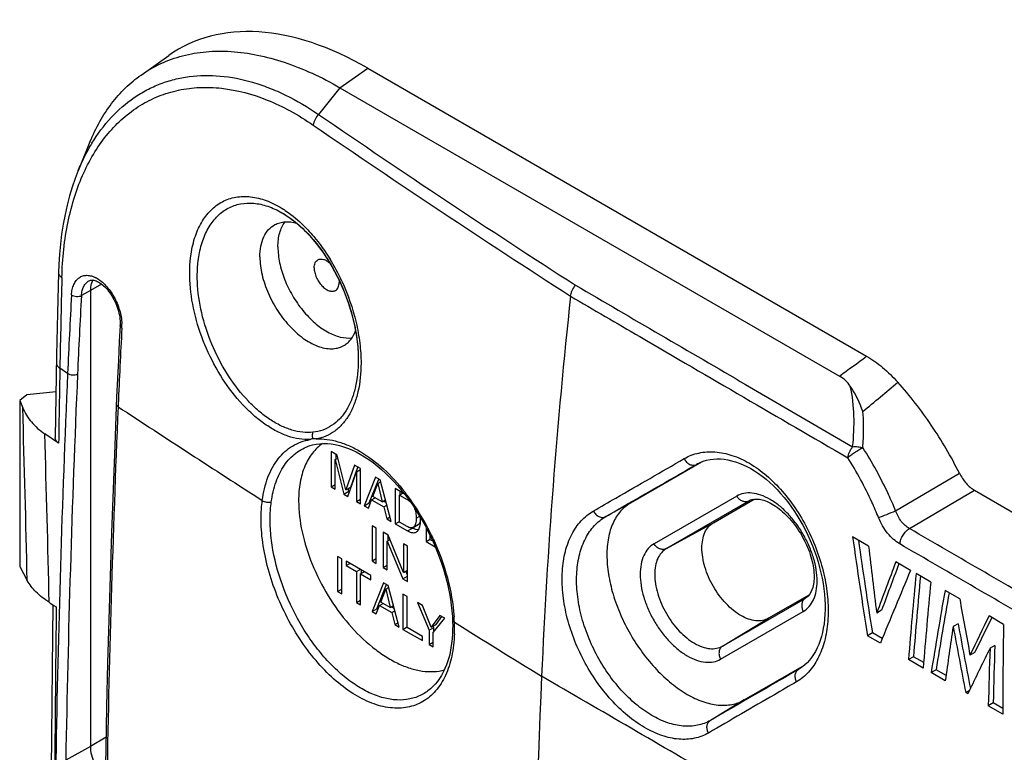
# Model space of a CAD drawing. Units: millimetres. Extents: x -40.7 to 43.3, y -49.2 to 50.
# Drawn here: x -40.4 to -11.8, y 28.8 to 50 of the extents above; entities that cross this region are included whole.
import ezdxf

# ---------------------------------------------------------------- set-up
doc = ezdxf.new("R2010")
doc.units = ezdxf.units.MM
doc.header["$LTSCALE"] = 16.335
doc.layers.get('0').update_dxf_attribs({"linetype": 'CONTINUOUS'})
for name, color, linetype in [('DRAFT', 7, 'CONTINUOUS'), ('RACCORDO', 7, 'CONTINUOUS'), ('SUPERFICI', 7, 'CONTINUOUS')]:
    doc.layers.add(name, color=color, linetype=linetype)

msp = doc.modelspace()

# ---------------------------------------------------------------- linework, layer by layer
at = {"color": 7, "linetype": 'CONTINUOUS'}
for p, q in [((-31.101, 48.07), (-30.297, 48.637)), ((-30.297, 48.637), (-15.816, 40.277)), ((-31.101, 48.07), (-16.606, 39.701)), ((-32.784, 44.44), (-32.783, 44.439)), ((-30.569, 40.173), (-30.569, 40.165)), ((-19.328, 39.458), (-16.223, 37.65)), ((-31.352, 37.508), (-31.352, 36.487)), ((-31.181, 37.409), (-31.352, 37.508)), ((-31.236, 37.276), (-31.158, 37.32)), ((-31.236, 36.42), (-31.236, 37.276)), ((-31.236, 37.276), (-30.987, 36.277)), ((-31.21, 37.29), (-31.21, 37.426)), ((-30.927, 36.395), (-31.181, 37.409)), ((-20.61, 37.207), (-22.671, 36.017)), ((-20.725, 37.153), (-20.754, 37.138)), ((-20.754, 37.138), (-20.731, 37.15)), ((-20.731, 37.15), (-20.731, 37.151)), ((-30.675, 37.117), (-30.927, 36.395)), ((-30.869, 36.209), (-30.62, 36.922)), ((-30.785, 36.477), (-30.581, 37.062)), ((-30.505, 37.018), (-30.675, 37.117)), ((-30.62, 36.922), (-30.505, 36.989)), ((-30.62, 36.922), (-30.62, 36.065)), ((-30.505, 35.998), (-30.505, 37.018)), ((-14.975, 35.793), (-13.123, 36.88)), ((-30.066, 36.765), (-30.399, 35.937)), ((-30.257, 36.019), (-29.978, 36.714)), ((-30.146, 36.211), (-30.003, 36.581)), ((-29.931, 36.687), (-30.066, 36.765)), ((-30.003, 36.581), (-29.916, 36.632)), ((-30.003, 36.581), (-29.872, 36.052)), ((-29.611, 35.482), (-29.931, 36.687)), ((-31.352, 36.487), (-31.236, 36.554)), ((-31.352, 36.487), (-31.236, 36.42)), ((-30.987, 36.277), (-30.846, 36.358)), ((-30.927, 36.395), (-30.785, 36.477)), ((-30.846, 36.358), (-30.864, 36.432)), ((-30.822, 36.345), (-30.846, 36.358)), ((-29.495, 36.436), (-29.495, 35.415)), ((-29.234, 36.285), (-29.495, 36.436)), ((-29.376, 36.249), (-29.273, 36.308)), ((-29.354, 36.261), (-29.354, 36.354)), ((-14.576, 35.275), (-12.684, 36.386)), ((-12.684, 36.386), (-8.336, 33.876)), ((-30.987, 36.277), (-30.869, 36.209)), ((-30.62, 36.065), (-30.505, 36.132)), ((-30.62, 36.065), (-30.505, 35.998)), ((-30.399, 35.937), (-30.257, 36.019)), ((-30.276, 35.866), (-30.183, 36.11)), ((-30.225, 36), (-30.257, 36.019)), ((-30.183, 36.11), (-30.077, 36.171)), ((-30.183, 36.11), (-29.829, 35.905)), ((-29.872, 36.052), (-30.146, 36.211)), ((-29.872, 36.052), (-29.777, 36.107)), ((-29.755, 36.026), (-29.836, 36.073)), ((-29.376, 35.464), (-29.376, 36.249)), ((-29.376, 36.249), (-29.153, 36.12)), ((-29.153, 36.12), (-29.122, 36.138)), ((-22.671, 36.017), (-23.39, 35.622)), ((-19.587, 36.219), (-21.987, 34.834)), ((-19.229, 36.08), (-21.629, 34.694)), ((-20.265, 35.443), (-19.078, 36.128)), ((-19.219, 36.086), (-19.229, 36.08)), ((-19.229, 36.08), (-19.219, 36.085)), ((-30.399, 35.937), (-30.276, 35.866)), ((-29.829, 35.905), (-29.737, 35.958)), ((-29.829, 35.905), (-29.741, 35.557)), ((-29.741, 35.557), (-29.645, 35.613)), ((-29.741, 35.557), (-29.611, 35.482)), ((-29.495, 35.415), (-29.376, 35.484)), ((-29.153, 35.336), (-29.376, 35.464)), ((-28.888, 35.575), (-28.786, 35.634)), ((-21.629, 34.694), (-20.265, 35.443)), ((-30.167, 35.356), (-30.167, 34.335)), ((-30.047, 35.287), (-30.167, 35.356)), ((-30.047, 34.266), (-30.047, 35.287)), ((-29.843, 35.169), (-29.843, 34.148)), ((-29.701, 35.087), (-29.843, 35.169)), ((-29.495, 35.415), (-29.137, 35.208)), ((-29.137, 35.208), (-28.995, 35.29)), ((-28.995, 35.29), (-29.009, 35.298)), ((-28.976, 35.31), (-28.835, 35.392)), ((-28.6, 35.305), (-28.6, 34.898)), ((-29.727, 34.911), (-29.648, 34.956)), ((-29.727, 34.081), (-29.727, 34.911)), ((-29.727, 34.911), (-29.275, 33.821)), ((-29.701, 34.925), (-29.701, 35.087)), ((-29.257, 34.002), (-29.701, 35.087)), ((-28.6, 34.898), (-28.48, 34.967)), ((-28.6, 34.898), (-28.335, 34.745)), ((-28.48, 34.952), (-28.48, 35.067)), ((-28.406, 34.909), (-28.48, 34.952)), ((-15.761, 34.767), (-16.225, 35.036)), ((-29.257, 34.83), (-29.257, 34.002)), ((-29.141, 34.763), (-29.257, 34.83)), ((-29.141, 33.743), (-29.141, 34.763)), ((-31.17, 34.468), (-31.17, 33.447)), ((-31.05, 34.399), (-31.17, 34.468)), ((-31.05, 33.378), (-31.05, 34.399)), ((-30.922, 34.325), (-30.922, 34.203)), ((-30.204, 33.91), (-30.922, 34.325)), ((-30.167, 34.335), (-30.047, 34.404)), ((-30.167, 34.335), (-30.047, 34.266)), ((-14.542, 34.061), (-14.969, 34.308)), ((-30.922, 34.203), (-30.816, 34.264)), ((-30.922, 34.203), (-30.623, 34.03)), ((-30.623, 34.03), (-30.517, 34.091)), ((-30.623, 34.03), (-30.623, 33.131)), ((-30.503, 33.961), (-30.398, 34.022)), ((-30.481, 33.974), (-30.481, 34.07)), ((-29.843, 34.148), (-29.727, 34.215)), ((-29.843, 34.148), (-29.727, 34.081)), ((-29.257, 34.002), (-29.141, 34.068)), ((-29.141, 33.92), (-29.191, 34.04)), ((-14.878, 34.255), (-14.889, 34.225)), ((-30.503, 33.062), (-30.503, 33.961)), ((-30.503, 33.961), (-30.204, 33.788)), ((-30.204, 33.788), (-30.204, 33.91)), ((-29.275, 33.821), (-29.141, 33.898)), ((-29.275, 33.821), (-29.141, 33.743)), ((-13.956, 33.722), (-14.383, 33.969)), ((-31.17, 33.447), (-31.05, 33.516)), ((-31.17, 33.447), (-31.05, 33.378)), ((-29.837, 33.699), (-30.17, 32.869)), ((-30.028, 32.951), (-29.749, 33.648)), ((-29.917, 33.143), (-29.774, 33.514)), ((-29.702, 33.62), (-29.837, 33.699)), ((-29.774, 33.514), (-29.687, 33.564)), ((-29.774, 33.514), (-29.643, 32.984)), ((-29.382, 32.414), (-29.702, 33.62)), ((-13.114, 33.234), (-13.541, 33.481)), ((-30.623, 33.131), (-30.503, 33.2)), ((-29.272, 33.372), (-29.272, 32.351)), ((-29.153, 33.303), (-29.272, 33.372)), ((-29.153, 32.404), (-29.153, 33.303)), ((-19.996, 31.865), (-17.596, 33.251)), ((-17.478, 33.357), (-18.665, 32.672)), ((-17.596, 33.251), (-17.586, 33.257)), ((-17.596, 33.251), (-17.586, 33.257)), ((-30.623, 33.131), (-30.503, 33.062)), ((-30.17, 32.869), (-30.028, 32.951)), ((-30.17, 32.869), (-30.047, 32.798)), ((-30.047, 32.798), (-29.954, 33.042)), ((-29.996, 32.932), (-30.028, 32.951)), ((-29.954, 33.042), (-29.848, 33.103)), ((-29.954, 33.042), (-29.6, 32.837)), ((-29.643, 32.984), (-29.917, 33.143)), ((-29.643, 32.984), (-29.548, 33.039)), ((-29.526, 32.958), (-29.607, 33.005)), ((-29.6, 32.837), (-29.508, 32.89)), ((-28.849, 33.128), (-28.515, 32.325)), ((-28.709, 33.047), (-28.849, 33.128)), ((-28.456, 32.411), (-28.709, 33.047)), ((-20.054, 31.485), (-17.654, 32.871)), ((-15.382, 32.905), (-15.524, 32.823)), ((-29.6, 32.837), (-29.512, 32.49)), ((-28.202, 32.754), (-28.456, 32.411)), ((-28.395, 32.256), (-28.062, 32.673)), ((-28.314, 32.492), (-28.145, 32.722)), ((-28.062, 32.673), (-28.202, 32.754)), ((-19.996, 31.865), (-18.665, 32.672)), ((-11.842, 32.496), (-12.264, 32.741)), ((-29.512, 32.49), (-29.416, 32.545)), ((-29.512, 32.49), (-29.382, 32.414)), ((-29.272, 32.351), (-29.153, 32.42)), ((-29.272, 32.351), (-28.705, 32.023)), ((-28.705, 32.146), (-29.153, 32.404)), ((-28.515, 32.325), (-28.373, 32.407)), ((-28.515, 32.325), (-28.515, 31.914)), ((-28.456, 32.411), (-28.314, 32.492)), ((-28.373, 32.407), (-28.391, 32.448)), ((-28.373, 32.284), (-28.373, 32.407)), ((-13.163, 32.513), (-13.305, 32.43)), ((-28.705, 32.023), (-28.705, 32.146)), ((-28.395, 31.845), (-28.395, 32.256)), ((-15.651, 32.249), (-15.793, 32.167)), ((-15.417, 31.949), (-15.793, 32.167)), ((-15.363, 32.082), (-15.651, 32.249)), ((-28.515, 31.914), (-28.395, 31.983)), ((-28.515, 31.914), (-28.395, 31.845)), ((-12.094, 31.886), (-12.236, 31.804)), ((-14.459, 31.558), (-14.601, 31.476)), ((-14.173, 31.228), (-14.601, 31.476)), ((-14.161, 31.385), (-14.459, 31.558)), ((-12.675, 31.684), (-12.817, 31.602)), ((-19.371, 30.302), (-17.616, 31.315)), ((-17.771, 31.202), (-17.791, 31.19)), ((-17.771, 31.202), (-17.791, 31.19)), ((-17.769, 31.203), (-17.771, 31.202)), ((-17.697, 31.251), (-17.769, 31.203)), ((-17.764, 31.206), (-17.769, 31.203)), ((-13.801, 31.177), (-13.944, 31.095)), ((-13.513, 31.01), (-13.801, 31.177)), ((-13.535, 30.858), (-13.944, 31.095)), ((-12.835, 30.576), (-12.941, 30.515)), ((-12.82, 30.607), (-12.881, 30.48)), ((-12.81, 30.627), (-12.82, 30.607)), ((-19.371, 30.302), (-20.349, 29.709)), ((-12.881, 30.48), (-12.941, 30.515)), ((-12.144, 30.217), (-12.286, 30.135)), ((-11.868, 29.893), (-12.286, 30.135)), ((-11.867, 30.057), (-12.144, 30.217))]:
    msp.add_line(p, q, dxfattribs=at)
for points in [[(-32.783, 44.439), (-32.719, 44.401), (-32.612, 44.332), (-32.506, 44.256), (-32.4, 44.173), (-32.295, 44.084), (-32.191, 43.989), (-32.088, 43.888), (-31.986, 43.78), (-31.886, 43.667), (-31.788, 43.548), (-31.692, 43.424), (-31.599, 43.295), (-31.508, 43.161), (-31.42, 43.023), (-31.336, 42.881), (-31.255, 42.735), (-31.178, 42.586), (-31.104, 42.434), (-31.035, 42.28), (-30.97, 42.123), (-30.91, 41.965), (-30.854, 41.806), (-30.803, 41.647), (-30.757, 41.486), (-30.715, 41.326), (-30.679, 41.167), (-30.648, 41.009), (-30.622, 40.852), (-30.601, 40.697), (-30.585, 40.544), (-30.575, 40.394), (-30.57, 40.247), (-30.569, 40.172)], [(-20.731, 37.151), (-20.65, 37.191), (-20.556, 37.229), (-20.46, 37.258), (-20.362, 37.279), (-20.262, 37.292), (-20.16, 37.298), (-20.056, 37.296), (-19.95, 37.287), (-19.843, 37.27), (-19.734, 37.245), (-19.625, 37.214), (-19.514, 37.175), (-19.403, 37.128), (-19.291, 37.075), (-19.179, 37.015), (-19.068, 36.947), (-18.957, 36.873), (-18.846, 36.793), (-18.737, 36.705), (-18.628, 36.612), (-18.522, 36.512), (-18.417, 36.407), (-18.314, 36.295), (-18.213, 36.179), (-18.115, 36.057), (-18.02, 35.93), (-17.928, 35.798), (-17.839, 35.662), (-17.753, 35.522), (-17.672, 35.379), (-17.595, 35.232), (-17.521, 35.083), (-17.453, 34.931), (-17.389, 34.777), (-17.329, 34.622), (-17.275, 34.465), (-17.226, 34.308), (-17.182, 34.15), (-17.143, 33.993), (-17.109, 33.836), (-17.081, 33.68), (-17.059, 33.525), (-17.041, 33.372), (-17.03, 33.222), (-17.024, 33.074), (-17.023, 32.929), (-17.028, 32.787), (-17.038, 32.649), (-17.053, 32.515), (-17.074, 32.386), (-17.1, 32.261), (-17.13, 32.141), (-17.166, 32.026), (-17.206, 31.916), (-17.252, 31.812), (-17.302, 31.713), (-17.356, 31.62), (-17.415, 31.533), (-17.479, 31.453), (-17.547, 31.379), (-17.62, 31.311), (-17.697, 31.251)]]:
    msp.add_lwpolyline(points, dxfattribs=at)
for centre, radius, start, end in [((-34.429, 41.905), 3.131, 56.2881, 57.0605), ((-36.583, 39.905), 6.096, 24.7524, 31.554), ((-148.945, 222.311), 225.521, 305.93128, 306.17953), ((-110.384, 151.973), 147.51, 309.81821, 310.33143), ((-34.088, 32.522), 6.185, 37.6757, 38.1199), ((-34.182, 32.449), 6.304, 36.0787, 37.6739), ((-29.39, 35.709), 0.474, 45.0804, 59.9817), ((-34.511, 32.213), 6.709, 29.9446, 36.0586), ((-19.326, 36.258), 0.203, 286.7316, 298.7182), ((-19.051, 35.779), 0.35, 111.7281, 118.7733), ((-19.044, 35.762), 0.368, 104.9381, 111.7325), ((-34.848, 32.01), 7.102, 28.1423, 30.0091), ((-28.717, 35.772), 0.557, 239.9963, 240.805), ((-34.92, 31.97), 7.185, 27.2828, 28.1448), ((-34.94, 31.96), 7.207, 27.0916, 27.2832), ((-34.967, 31.946), 7.238, 24.8573, 27.0904), ((193.72, 65.131), 212.091, 188.1574, 188.94118), ((193.913, 65.199), 212.138, 188.20081, 188.93539), ((189.454, 58.74), 206.61, 186.66297, 187.20615), ((167.712, -34.864), 195.338, 159.26063, 159.72575), ((171.761, -44.382), 202.144, 157.16645, 157.81434), ((168.152, -34.912), 195.663, 159.30768, 159.72029), ((164.151, 17.149), 179.325, 174.61796, 175.41755), ((164.655, 17.181), 179.689, 174.66292, 175.41091), ((165.282, 16.84), 180.032, 174.61953, 175.41599), ((161.867, 2.69), 178.091, 170.04372, 170.82215), ((-17.487, 33.074), 0.208, 133.2559, 139.1489), ((-17.49, 33.078), 0.203, 121.2851, 133.2715), ((162.469, 2.676), 178.559, 170.08771, 170.81544), ((205.534, 72.263), 222.105, 190.12091, 190.54876), ((-32.903, 32.353), 5.126, 3.0304, 4.0843), ((-32.761, 32.361), 4.984, 2.2858, 3.0291), ((182.483, -62.412), 216.751, 153.95987, 154.29456), ((182.889, -62.477), 217.052, 153.99277, 154.28977), ((162.517, 5.911), 177.811, 171.42261, 171.93455), ((204.688, 72.798), 221.699, 190.49115, 190.99511), ((204.798, 72.853), 221.662, 190.48565, 190.97972), ((173.541, 29.351), 185.41, 179.02802, 179.83271), ((181.708, -63.499), 216.095, 153.83066, 154.17802), ((169.904, 25.586), 182.246, 178.0448, 178.5699), ((170.257, 25.644), 182.458, 178.03939, 178.56391)]:
    msp.add_arc(centre, radius, start, end, dxfattribs=at)
for points, knots in [([(-36.874, 48.438), (-36.693, 48.566), (-36.305, 48.79), (-35.665, 49.017), (-34.976, 49.133), (-34.245, 49.138), (-33.482, 49.032), (-32.695, 48.817), (-31.891, 48.497), (-31.364, 48.223), (-31.101, 48.07)], [0, 0, 0, 0, 0.108676, 0.218539, 0.331832, 0.450461, 0.57587, 0.709008, 0.850363, 1, 1, 1, 1]), ([(-38.356, 46.495), (-38.274, 46.698), (-38.088, 47.085), (-37.744, 47.613), (-37.341, 48.07), (-37.034, 48.325), (-36.874, 48.438)], [0, 0, 0, 0, 0.265192, 0.518373, 0.762204, 1, 1, 1, 1]), ([(-35.423, 43.242), (-35.396, 43.418), (-35.32, 43.752), (-35.116, 44.201), (-34.834, 44.556), (-34.479, 44.802), (-34.069, 44.923), (-33.625, 44.915), (-33.164, 44.783), (-32.871, 44.626), (-32.726, 44.532)], [0, 0, 0, 0, 0.144098, 0.274854, 0.394152, 0.506223, 0.617208, 0.733574, 0.860297, 1, 1, 1, 1]), ([(-35.199, 43.161), (-35.174, 43.321), (-35.102, 43.623), (-34.918, 44.03), (-34.666, 44.358), (-34.353, 44.591), (-33.989, 44.718), (-33.593, 44.733), (-33.181, 44.64), (-32.916, 44.516), (-32.784, 44.44)], [0, 0, 0, 0, 0.145185, 0.277525, 0.398643, 0.512222, 0.623738, 0.739214, 0.863634, 1, 1, 1, 1]), ([(-32.783, 44.439), (-32.628, 44.349), (-32.321, 44.128), (-31.905, 43.715), (-31.527, 43.22), (-31.197, 42.66), (-30.927, 42.056), (-30.726, 41.428), (-30.6, 40.798), (-30.569, 40.377), (-30.569, 40.173)], [0, 0, 0, 0, 0.108098, 0.225624, 0.350908, 0.481581, 0.614842, 0.74767, 0.877007, 1, 1, 1, 1]), ([(-32.691, 44.509), (-32.634, 44.471), (-32.399, 44.303), (-32.186, 44.107), (-32.036, 43.948)], [0, 0, 0, 0, 0.239008, 1, 1, 1, 1]), ([(-32.036, 43.948), (-31.976, 43.885), (-31.739, 43.618), (-31.53, 43.325), (-31.388, 43.095)], [0, 0, 0, 0, 0.242181, 1, 1, 1, 1]), ([(-31.967, 37.858), (-32.072, 37.853), (-32.291, 37.867), (-32.621, 37.953), (-32.957, 38.1), (-33.291, 38.306), (-33.62, 38.566), (-34.051, 38.989), (-34.536, 39.623), (-34.998, 40.488), (-35.32, 41.416), (-35.478, 42.344), (-35.465, 42.956), (-35.423, 43.242)], [0, 0, 0, 0, 0.044961, 0.093094, 0.144974, 0.20081, 0.260505, 0.323726, 0.458446, 0.599704, 0.74112, 0.876339, 1, 1, 1, 1]), ([(-31.885, 38.07), (-31.983, 38.059), (-32.191, 38.061), (-32.506, 38.128), (-32.827, 38.257), (-33.148, 38.443), (-33.465, 38.684), (-33.881, 39.08), (-34.351, 39.683), (-34.798, 40.511), (-35.109, 41.403), (-35.259, 42.297), (-35.243, 42.886), (-35.199, 43.161)], [0, 0, 0, 0, 0.044467, 0.091934, 0.143117, 0.198327, 0.25753, 0.32043, 0.455045, 0.596839, 0.739201, 0.875471, 1, 1, 1, 1]), ([(-31.047, 42.457), (-30.87, 42.073), (-30.662, 41.475), (-30.516, 40.666), (-30.49, 40.266), (-30.49, 40.072)], [0, 0, 0, 0, 0.514436, 0.763142, 1, 1, 1, 1]), ([(-24.409, 42.02), (-23.739, 41.628), (-21.058, 40.063), (-18.375, 38.501), (-16.363, 37.33)], [0, 0, 0, 0, 0.249976, 1, 1, 1, 1]), ([(-30.569, 40.165), (-30.569, 39.893), (-30.606, 39.495), (-30.758, 39.009), (-30.91, 38.703), (-31.103, 38.449), (-31.334, 38.254), (-31.598, 38.122), (-31.788, 38.08), (-31.885, 38.07)], [0, 0, 0, 0, 0.301135, 0.436437, 0.561408, 0.677329, 0.786649, 0.892862, 1, 1, 1, 1]), ([(-30.49, 40.072), (-30.49, 39.794), (-30.527, 39.389), (-30.676, 38.891), (-30.826, 38.574), (-31.016, 38.308), (-31.244, 38.098), (-31.505, 37.949), (-31.695, 37.893), (-31.792, 37.877)], [0, 0, 0, 0, 0.300038, 0.435437, 0.560913, 0.677549, 0.787461, 0.893722, 1, 1, 1, 1]), ([(-15.816, 40.277), (-15.653, 40.182), (-15.332, 39.952), (-15.05, 39.677), (-14.914, 39.524)], [0, 0, 0, 0, 0.479638, 1, 1, 1, 1]), ([(-16.291, 39.404), (-16.331, 39.464), (-16.425, 39.577), (-16.543, 39.665), (-16.606, 39.701)], [0, 0, 0, 0, 0.495775, 1, 1, 1, 1]), ([(-13.123, 36.88), (-13.364, 37.361), (-13.905, 38.285), (-14.561, 39.131), (-14.914, 39.524)], [0, 0, 0, 0, 0.504641, 1, 1, 1, 1]), ([(-16.223, 37.65), (-16.19, 37.947), (-16.16, 38.535), (-16.226, 39.123), (-16.291, 39.404)], [0, 0, 0, 0, 0.508098, 1, 1, 1, 1]), ([(-15.925, 38.674), (-15.949, 38.741), (-16.048, 38.995), (-16.178, 39.237), (-16.291, 39.404)], [0, 0, 0, 0, 0.261031, 1, 1, 1, 1]), ([(-15.927, 37.624), (-15.92, 37.712), (-15.899, 38.062), (-15.903, 38.413), (-15.925, 38.674)], [0, 0, 0, 0, 0.253172, 1, 1, 1, 1]), ([(-31.887, 37.893), (-31.89, 37.907), (-31.9, 37.966), (-31.896, 38.027), (-31.885, 38.07)], [0, 0, 0, 0, 0.252863, 1, 1, 1, 1]), ([(-33.356, 36.092), (-33.326, 36.321), (-33.227, 36.749), (-32.973, 37.225), (-32.706, 37.512), (-32.482, 37.678), (-32.234, 37.797), (-32.057, 37.843), (-31.967, 37.858)], [0, 0, 0, 0, 0.287716, 0.542035, 0.659847, 0.77376, 0.886268, 1, 1, 1, 1]), ([(-31.967, 37.858), (-31.955, 37.867), (-31.93, 37.884), (-31.901, 37.891), (-31.887, 37.893)], [0, 0, 0, 0, 0.500202, 1, 1, 1, 1]), ([(-31.887, 37.893), (-31.871, 37.894), (-31.839, 37.893), (-31.808, 37.883), (-31.792, 37.877)], [0, 0, 0, 0, 0.476948, 1, 1, 1, 1]), ([(-31.792, 37.877), (-31.688, 37.882), (-31.474, 37.873), (-31.149, 37.803), (-30.817, 37.68), (-30.358, 37.438), (-29.798, 37.006), (-29.408, 36.578), (-29.222, 36.34)], [0, 0, 0, 0, 0.100322, 0.206813, 0.320538, 0.442021, 0.707649, 1, 1, 1, 1]), ([(-21.111, 37.305), (-21.046, 37.343), (-20.909, 37.409), (-20.613, 37.497), (-20.206, 37.522), (-19.702, 37.414), (-19.195, 37.177), (-18.704, 36.821), (-18.245, 36.362), (-17.835, 35.816), (-17.488, 35.206), (-17.217, 34.553), (-17.029, 33.884), (-16.932, 33.222), (-16.929, 32.591), (-17.02, 32.015), (-17.203, 31.514), (-17.436, 31.167), (-17.662, 30.953), (-17.786, 30.867), (-17.85, 30.83)], [0, 0, 0, 0, 0.02413, 0.048401, 0.098471, 0.152465, 0.211583, 0.27607, 0.345381, 0.418391, 0.493601, 0.569308, 0.643763, 0.715315, 0.782559, 0.84451, 0.900826, 0.952061, 0.976312, 1, 1, 1, 1]), ([(-16.363, 37.33), (-16.356, 37.386), (-16.323, 37.501), (-16.261, 37.603), (-16.223, 37.65)], [0, 0, 0, 0, 0.484811, 1, 1, 1, 1]), ([(-16.363, 37.33), (-16.35, 37.343), (-16.322, 37.368), (-16.275, 37.406), (-16.223, 37.447), (-16.166, 37.487), (-16.106, 37.525), (-16.045, 37.562), (-15.985, 37.594), (-15.945, 37.614), (-15.927, 37.624)], [0, 0, 0, 0, 0.100831, 0.216238, 0.342838, 0.476693, 0.613594, 0.749228, 0.879619, 1, 1, 1, 1]), ([(-16.223, 37.65), (-16.199, 37.654), (-16.149, 37.656), (-16.074, 37.653), (-15.999, 37.642), (-15.951, 37.63), (-15.927, 37.624)], [0, 0, 0, 0, 0.244663, 0.497415, 0.751536, 1, 1, 1, 1]), ([(-14.975, 35.793), (-15.041, 35.953), (-15.316, 36.584), (-15.648, 37.191), (-15.927, 37.624)], [0, 0, 0, 0, 0.251404, 1, 1, 1, 1]), ([(-23.749, 35.784), (-23.53, 35.91), (-22.651, 36.417), (-21.772, 36.924), (-21.111, 37.305)], [0, 0, 0, 0, 0.248275, 1, 1, 1, 1]), ([(-21.111, 37.305), (-21.093, 37.269), (-21.047, 37.203), (-20.954, 37.135), (-20.85, 37.107), (-20.782, 37.122), (-20.754, 37.138)], [0, 0, 0, 0, 0.278321, 0.542364, 0.781488, 1, 1, 1, 1]), ([(-15.471, 35.595), (-15.533, 35.746), (-15.79, 36.344), (-16.101, 36.919), (-16.363, 37.33)], [0, 0, 0, 0, 0.251441, 1, 1, 1, 1]), ([(-23.39, 35.622), (-23.172, 35.748), (-22.293, 36.253), (-21.414, 36.758), (-20.754, 37.138)], [0, 0, 0, 0, 0.248277, 1, 1, 1, 1]), ([(-13.123, 36.88), (-13.07, 36.775), (-12.974, 36.63), (-12.815, 36.474), (-12.728, 36.412), (-12.684, 36.386)], [0, 0, 0, 0, 0.524378, 0.771962, 1, 1, 1, 1]), ([(-17.654, 32.871), (-17.59, 32.908), (-17.471, 33.008), (-17.344, 33.216), (-17.269, 33.472), (-17.245, 33.766), (-17.274, 34.089), (-17.352, 34.428), (-17.479, 34.771), (-17.648, 35.107), (-17.854, 35.421), (-18.088, 35.702), (-18.342, 35.94), (-18.608, 36.126), (-18.874, 36.253), (-19.134, 36.315), (-19.377, 36.309), (-19.524, 36.256), (-19.587, 36.219)], [0, 0, 0, 0, 0.045372, 0.093951, 0.147964, 0.208342, 0.274927, 0.346773, 0.422398, 0.499992, 0.577586, 0.653213, 0.725061, 0.791649, 0.85203, 0.906046, 0.954627, 1, 1, 1, 1]), ([(-22.671, 36.017), (-22.725, 35.986), (-22.829, 35.914), (-23.015, 35.73), (-23.2, 35.429), (-23.329, 34.992), (-23.369, 34.489), (-23.32, 33.939), (-23.186, 33.36), (-22.97, 32.773), (-22.681, 32.201), (-22.33, 31.665), (-21.93, 31.185), (-21.496, 30.779), (-21.043, 30.461), (-20.588, 30.245), (-20.145, 30.138), (-19.792, 30.147), (-19.54, 30.217), (-19.425, 30.27), (-19.371, 30.302)], [0, 0, 0, 0, 0.022541, 0.045516, 0.09408, 0.148075, 0.208434, 0.274998, 0.346821, 0.422422, 0.499992, 0.577562, 0.653164, 0.72499, 0.791557, 0.851919, 0.905917, 0.954483, 0.977459, 1, 1, 1, 1]), ([(-19.268, 36.063), (-19.296, 36.055), (-19.357, 36.05), (-19.447, 36.078), (-19.528, 36.136), (-19.57, 36.19), (-19.587, 36.219)], [0, 0, 0, 0, 0.22793, 0.47121, 0.730602, 1, 1, 1, 1]), ([(-19.139, 36.118), (-19.045, 36.143), (-18.874, 36.127), (-18.649, 36.041), (-18.449, 35.924), (-18.245, 35.763), (-17.975, 35.492), (-17.685, 35.086), (-17.478, 34.632), (-17.378, 34.262), (-17.341, 34.006), (-17.34, 33.773), (-17.377, 33.536), (-17.449, 33.379), (-17.518, 33.311)], [0, 0, 0, 0, 0.07768, 0.131014, 0.193338, 0.263207, 0.33889, 0.499919, 0.660961, 0.73666, 0.806552, 0.868903, 0.922267, 1, 1, 1, 1]), ([(-28.952, 35.894), (-28.939, 35.868), (-28.918, 35.814), (-28.899, 35.731), (-28.89, 35.652), (-28.888, 35.6), (-28.888, 35.575)], [0, 0, 0, 0, 0.270845, 0.526911, 0.768675, 1, 1, 1, 1]), ([(-20.408, 29.343), (-20.47, 29.307), (-20.602, 29.244), (-20.888, 29.161), (-21.286, 29.143), (-21.78, 29.257), (-22.283, 29.495), (-22.778, 29.848), (-23.246, 30.302), (-23.672, 30.839), (-24.037, 31.441), (-24.329, 32.085), (-24.536, 32.747), (-24.65, 33.403), (-24.665, 34.028), (-24.581, 34.601), (-24.4, 35.101), (-24.166, 35.447), (-23.939, 35.661), (-23.813, 35.747), (-23.749, 35.784)], [0, 0, 0, 0, 0.023204, 0.046636, 0.095465, 0.148924, 0.208139, 0.273157, 0.343212, 0.416985, 0.492824, 0.56893, 0.64352, 0.714972, 0.781979, 0.843708, 0.899981, 0.951476, 0.975986, 1, 1, 1, 1]), ([(-23.749, 35.784), (-23.731, 35.749), (-23.684, 35.684), (-23.591, 35.617), (-23.486, 35.591), (-23.418, 35.607), (-23.391, 35.622)], [0, 0, 0, 0, 0.277163, 0.540359, 0.779858, 1, 1, 1, 1]), ([(-15.471, 35.595), (-15.392, 35.624), (-15.226, 35.689), (-15.062, 35.756), (-14.975, 35.793)], [0, 0, 0, 0, 0.473852, 1, 1, 1, 1]), ([(-14.576, 35.275), (-14.667, 35.327), (-14.832, 35.484), (-14.936, 35.683), (-14.975, 35.793)], [0, 0, 0, 0, 0.473814, 1, 1, 1, 1]), ([(-28.888, 35.575), (-28.888, 35.547), (-28.891, 35.494), (-28.901, 35.418), (-28.927, 35.353), (-28.958, 35.32), (-28.976, 35.31)], [0, 0, 0, 0, 0.284104, 0.550379, 0.787807, 1, 1, 1, 1]), ([(-28.813, 35.408), (-28.807, 35.413), (-28.786, 35.438), (-28.772, 35.468), (-28.765, 35.492)], [0, 0, 0, 0, 0.235338, 1, 1, 1, 1]), ([(-28.791, 35.304), (-28.783, 35.328), (-28.771, 35.379), (-28.767, 35.43), (-28.766, 35.457)], [0, 0, 0, 0, 0.479794, 1, 1, 1, 1]), ([(-28.765, 35.504), (-28.765, 35.512), (-28.765, 35.546), (-28.767, 35.58), (-28.769, 35.606)], [0, 0, 0, 0, 0.245498, 1, 1, 1, 1]), ([(-20.349, 29.709), (-20.407, 29.675), (-20.528, 29.617), (-20.791, 29.541), (-21.156, 29.524), (-21.61, 29.628), (-22.071, 29.847), (-22.524, 30.17), (-22.953, 30.586), (-23.342, 31.079), (-23.676, 31.632), (-23.943, 32.223), (-24.13, 32.83), (-24.232, 33.433), (-24.243, 34.008), (-24.163, 34.535), (-23.993, 34.994), (-23.738, 35.369), (-23.511, 35.553), (-23.39, 35.622)], [0, 0, 0, 0, 0.023267, 0.046748, 0.095624, 0.149057, 0.208179, 0.273056, 0.342944, 0.416548, 0.492238, 0.568235, 0.642767, 0.71422, 0.781292, 0.843152, 0.89962, 0.951358, 1, 1, 1, 1]), ([(-18.665, 32.672), (-18.718, 32.642), (-18.839, 32.598), (-19.041, 32.593), (-19.255, 32.644), (-19.476, 32.749), (-19.695, 32.903), (-19.982, 33.172), (-20.284, 33.585), (-20.491, 34.053), (-20.58, 34.436), (-20.604, 34.703), (-20.584, 34.946), (-20.522, 35.158), (-20.417, 35.33), (-20.318, 35.413), (-20.265, 35.443)], [0, 0, 0, 0, 0.045396, 0.094004, 0.148048, 0.20846, 0.275083, 0.346968, 0.500008, 0.653046, 0.72493, 0.791549, 0.851959, 0.905999, 0.954604, 1, 1, 1, 1]), ([(-14.852, 34.828), (-14.918, 34.866), (-15.046, 34.961), (-15.275, 35.205), (-15.406, 35.432), (-15.471, 35.595)], [0, 0, 0, 0, 0.228128, 0.474978, 1, 1, 1, 1]), ([(-29.086, 35.305), (-29.092, 35.307), (-29.115, 35.315), (-29.137, 35.326), (-29.153, 35.336)], [0, 0, 0, 0, 0.238907, 1, 1, 1, 1]), ([(-29.137, 35.208), (-29.115, 35.196), (-29.071, 35.174), (-29.004, 35.155), (-28.94, 35.153), (-28.901, 35.166), (-28.885, 35.176)], [0, 0, 0, 0, 0.289025, 0.551175, 0.784875, 1, 1, 1, 1]), ([(-29.028, 35.296), (-29.033, 35.296), (-29.052, 35.296), (-29.072, 35.301), (-29.086, 35.305)], [0, 0, 0, 0, 0.2367, 1, 1, 1, 1]), ([(-28.976, 35.31), (-28.98, 35.308), (-28.996, 35.3), (-29.015, 35.296), (-29.028, 35.296)], [0, 0, 0, 0, 0.244877, 1, 1, 1, 1]), ([(-28.824, 35.236), (-28.851, 35.236), (-28.909, 35.247), (-28.962, 35.271), (-28.988, 35.286)], [0, 0, 0, 0, 0.4674, 1, 1, 1, 1]), ([(-28.885, 35.176), (-28.863, 35.188), (-28.823, 35.228), (-28.8, 35.278), (-28.791, 35.304)], [0, 0, 0, 0, 0.475968, 1, 1, 1, 1]), ([(-14.852, 34.828), (-14.848, 34.871), (-14.826, 34.961), (-14.765, 35.086), (-14.682, 35.195), (-14.612, 35.253), (-14.576, 35.275)], [0, 0, 0, 0, 0.243582, 0.505733, 0.764813, 1, 1, 1, 1]), ([(-28.4, 34.989), (-28.23, 34.622), (-27.958, 33.879), (-27.817, 33.1), (-27.79, 32.718)], [0, 0, 0, 0, 0.514354, 1, 1, 1, 1]), ([(-21.987, 34.834), (-22.051, 34.797), (-22.17, 34.697), (-22.297, 34.489), (-22.373, 34.233), (-22.396, 33.939), (-22.368, 33.616), (-22.289, 33.277), (-22.163, 32.933), (-21.993, 32.598), (-21.788, 32.284), (-21.553, 32.003), (-21.299, 31.765), (-21.034, 31.579), (-20.767, 31.452), (-20.508, 31.389), (-20.264, 31.395), (-20.118, 31.449), (-20.054, 31.485)], [0, 0, 0, 0, 0.045372, 0.093951, 0.147964, 0.208342, 0.274927, 0.346773, 0.422398, 0.499992, 0.577586, 0.653213, 0.725061, 0.791649, 0.85203, 0.906046, 0.954627, 1, 1, 1, 1]), ([(-21.629, 34.694), (-21.657, 34.679), (-21.723, 34.662), (-21.826, 34.682), (-21.92, 34.741), (-21.968, 34.801), (-21.987, 34.834)], [0, 0, 0, 0, 0.226381, 0.467454, 0.727461, 1, 1, 1, 1]), ([(-21.629, 34.694), (-21.683, 34.663), (-21.784, 34.579), (-21.891, 34.403), (-21.955, 34.187), (-21.974, 33.938), (-21.95, 33.666), (-21.86, 33.275), (-21.649, 32.797), (-21.34, 32.375), (-21.047, 32.102), (-20.823, 31.944), (-20.598, 31.837), (-20.379, 31.784), (-20.173, 31.789), (-20.05, 31.834), (-19.996, 31.865)], [0, 0, 0, 0, 0.045396, 0.094001, 0.148041, 0.20845, 0.275071, 0.346953, 0.499992, 0.653032, 0.724917, 0.79154, 0.851952, 0.905996, 0.954603, 1, 1, 1, 1]), ([(-17.644, 33.21), (-17.662, 33.189), (-17.691, 33.138), (-17.706, 33.051), (-17.695, 32.958), (-17.67, 32.899), (-17.654, 32.871)], [0, 0, 0, 0, 0.229169, 0.473435, 0.732305, 1, 1, 1, 1]), ([(-17.518, 33.311), (-17.523, 33.305), (-17.544, 33.285), (-17.567, 33.268), (-17.586, 33.257)], [0, 0, 0, 0, 0.260551, 1, 1, 1, 1]), ([(-19.996, 31.865), (-20.023, 31.849), (-20.071, 31.8), (-20.105, 31.701), (-20.101, 31.59), (-20.073, 31.519), (-20.054, 31.485)], [0, 0, 0, 0, 0.22638, 0.467455, 0.727463, 1, 1, 1, 1]), ([(-17.791, 31.19), (-18.006, 31.065), (-18.859, 30.571), (-19.711, 30.078), (-20.349, 29.709)], [0, 0, 0, 0, 0.251801, 1, 1, 1, 1]), ([(-17.85, 30.83), (-17.867, 30.862), (-17.891, 30.931), (-17.893, 31.036), (-17.861, 31.129), (-17.817, 31.174), (-17.791, 31.19)], [0, 0, 0, 0, 0.277011, 0.538312, 0.77756, 1, 1, 1, 1]), ([(-17.85, 30.83), (-18.064, 30.705), (-18.917, 30.209), (-19.77, 29.714), (-20.408, 29.343)], [0, 0, 0, 0, 0.251802, 1, 1, 1, 1]), ([(-20.408, 29.343), (-20.425, 29.376), (-20.45, 29.445), (-20.453, 29.552), (-20.421, 29.647), (-20.375, 29.693), (-20.349, 29.709)], [0, 0, 0, 0, 0.275751, 0.536672, 0.776431, 1, 1, 1, 1])]:
    msp.add_open_spline(points, degree=3, knots=knots, dxfattribs=at)
for points in [[(-24.265, 42.338), (-22.62, 41.377), (-20.974, 40.417), (-19.328, 39.458)], [(-28.766, 35.457), (-28.765, 35.473), (-28.765, 35.489), (-28.765, 35.504)], [(-28.835, 35.392), (-28.827, 35.396), (-28.82, 35.402), (-28.813, 35.408)], [(-10.201, 32.74), (-11.659, 33.584), (-13.118, 34.429), (-14.576, 35.275)], [(-10.477, 32.293), (-11.936, 33.137), (-13.394, 33.982), (-14.852, 34.828)]]:
    msp.add_open_spline(points, degree=3, dxfattribs=at)
at = {"layer": 'DRAFT', "color": 7, "linetype": 'CONTINUOUS'}
for p, q in [((-38.022, 42.373), (-38.345, 42.18)), ((-38.345, 42.18), (-38.345, 28.954)), ((-40.185, 39.161), (-40.396, 38.991)), ((-39.342, 39.246), (-40.185, 39.161)), ((-40.396, 38.991), (-40.396, 34.179)), ((-37.891, 29.225), (-38.345, 28.954))]:
    msp.add_line(p, q, dxfattribs=at)
for points, knots in [([(-33.424, 43.161), (-33.424, 43.265), (-33.408, 43.464), (-33.325, 43.736), (-33.186, 43.955), (-33.056, 44.058), (-32.987, 44.095)], [0, 0, 0, 0, 0.290399, 0.549451, 0.782134, 1, 1, 1, 1]), ([(-32.987, 44.095), (-32.943, 44.119), (-32.848, 44.157), (-32.635, 44.192), (-32.467, 44.17), (-32.358, 44.14)], [0, 0, 0, 0, 0.232529, 0.473321, 1, 1, 1, 1]), ([(-32.902, 43.447), (-32.902, 43.519), (-32.894, 43.657), (-32.845, 43.91), (-32.767, 44.083), (-32.695, 44.178)], [0, 0, 0, 0, 0.279879, 0.539349, 1, 1, 1, 1]), ([(-32.902, 43.447), (-32.902, 43.294), (-32.864, 42.973), (-32.718, 42.498), (-32.49, 42.031), (-32.196, 41.604), (-31.854, 41.245), (-31.539, 41.015), (-31.282, 40.891), (-31.047, 40.813), (-30.865, 40.796), (-30.751, 40.811)], [0, 0, 0, 0, 0.1237, 0.259185, 0.400928, 0.542445, 0.677288, 0.800022, 0.855811, 0.907617, 1, 1, 1, 1]), ([(-33.424, 43.161), (-33.424, 42.987), (-33.375, 42.621), (-33.192, 42.084), (-32.91, 41.568), (-32.553, 41.115), (-32.15, 40.763), (-31.786, 40.569), (-31.502, 40.498), (-31.307, 40.488), (-31.126, 40.52), (-31.017, 40.569), (-30.968, 40.599)], [0, 0, 0, 0, 0.129062, 0.271116, 0.418664, 0.563176, 0.696678, 0.813451, 0.865114, 0.912674, 0.957131, 1, 1, 1, 1]), ([(-31.85, 42.839), (-31.85, 42.866), (-31.846, 42.916), (-31.826, 42.984), (-31.791, 43.04), (-31.758, 43.066), (-31.741, 43.075)], [0, 0, 0, 0, 0.290138, 0.549348, 0.782166, 1, 1, 1, 1]), ([(-31.741, 43.075), (-31.718, 43.088), (-31.663, 43.103), (-31.574, 43.091), (-31.482, 43.049), (-31.424, 43.006), (-31.395, 42.981)], [0, 0, 0, 0, 0.204519, 0.433439, 0.698583, 1, 1, 1, 1]), ([(-31.85, 42.839), (-31.85, 42.795), (-31.838, 42.703), (-31.792, 42.567), (-31.72, 42.436), (-31.63, 42.321), (-31.528, 42.232), (-31.422, 42.175), (-31.332, 42.158), (-31.269, 42.169), (-31.241, 42.181), (-31.229, 42.188)], [0, 0, 0, 0, 0.129006, 0.270968, 0.418462, 0.562986, 0.696606, 0.813586, 0.912587, 0.957117, 1, 1, 1, 1]), ([(-38.321, 42.369), (-38.325, 42.354), (-38.34, 42.293), (-38.345, 42.229), (-38.345, 42.18)], [0, 0, 0, 0, 0.235837, 1, 1, 1, 1]), ([(-38.29, 42.448), (-38.293, 42.441), (-38.305, 42.416), (-38.315, 42.389), (-38.321, 42.369)], [0, 0, 0, 0, 0.242828, 1, 1, 1, 1]), ([(-38.268, 42.487), (-38.27, 42.484), (-38.278, 42.471), (-38.285, 42.458), (-38.29, 42.448)], [0, 0, 0, 0, 0.246359, 1, 1, 1, 1]), ([(-31.229, 42.188), (-31.212, 42.198), (-31.182, 42.225), (-31.149, 42.28), (-31.13, 42.347), (-31.126, 42.395), (-31.126, 42.421)], [0, 0, 0, 0, 0.217761, 0.451243, 0.710686, 1, 1, 1, 1]), ([(-31.13, 42.487), (-31.129, 42.482), (-31.127, 42.46), (-31.126, 42.437), (-31.126, 42.421)], [0, 0, 0, 0, 0.256846, 1, 1, 1, 1]), ([(-30.968, 40.599), (-30.933, 40.622), (-30.864, 40.674), (-30.744, 40.806), (-30.68, 40.929), (-30.648, 41.016)], [0, 0, 0, 0, 0.23666, 0.479551, 1, 1, 1, 1]), ([(-31.605, 37.744), (-31.661, 37.706), (-31.767, 37.619), (-31.958, 37.409), (-32.145, 37.075), (-32.275, 36.601), (-32.301, 36.258), (-32.301, 36.078)], [0, 0, 0, 0, 0.10787, 0.218358, 0.452569, 0.711934, 1, 1, 1, 1]), ([(-32.301, 36.078), (-32.301, 35.779), (-32.223, 35.15), (-31.927, 34.221), (-31.467, 33.315), (-30.877, 32.499), (-30.296, 31.926), (-29.802, 31.568), (-29.437, 31.362), (-29.075, 31.216), (-28.723, 31.133), (-28.387, 31.114), (-28.172, 31.147), (-28.072, 31.175)], [0, 0, 0, 0, 0.12552, 0.263262, 0.407045, 0.549708, 0.684263, 0.746741, 0.805282, 0.85964, 0.909864, 0.956372, 1, 1, 1, 1]), ([(-38.345, 28.954), (-38.345, 28.872), (-38.321, 28.701), (-38.233, 28.451), (-38.097, 28.214), (-37.979, 28.072), (-37.915, 28.01)], [0, 0, 0, 0, 0.229889, 0.483318, 0.745547, 1, 1, 1, 1])]:
    msp.add_open_spline(points, degree=3, knots=knots, dxfattribs=at)
at = {"layer": 'RACCORDO', "color": 7, "linetype": 'CONTINUOUS'}
for p, q in [((-36.875, 48.437), (-36.071, 49.004)), ((-31.101, 48.07), (-31.724, 47.295)), ((-38.697, 45.661), (-38.697, 45.662)), ((-39.27, 42.7), (-39.298, 41.53)), ((-38.386, 42.467), (-38.386, 42.467)), ((-38.345, 42.18), (-38.603, 42.037)), ((-39.298, 41.53), (-39.323, 40.305)), ((-37.48, 41.166), (-37.505, 40.697)), ((-37.505, 40.697), (-37.532, 40.162)), ((-39.323, 40.305), (-39.365, 37.922)), ((-37.532, 40.162), (-37.558, 39.627)), ((-39.007, 39.779), (-39.229, 39.926)), ((-37.558, 39.627), (-37.582, 39.093)), ((-40.396, 38.991), (-40.309, 38.779)), ((-37.582, 39.093), (-37.639, 37.686)), ((-37.537, 38.886), (-37.541, 38.812)), ((-39.267, 37.75), (-39.668, 38.023)), ((-31.969, 37.683), (-31.968, 37.683)), ((-29.426, 36.517), (-29.312, 36.383)), ((-29.312, 36.383), (-29.201, 36.244)), ((-29.201, 36.244), (-29.093, 36.099)), ((-28.604, 35.313), (-28.518, 35.145)), ((-28.518, 35.145), (-28.436, 34.975)), ((-40.396, 34.179), (-40.177, 33.769)), ((-39.541, 33.137), (-39.507, 33.114)), ((-39.507, 33.114), (-39.403, 33.047)), ((-39.433, 33.067), (-39.453, 31.233)), ((-39.403, 33.047), (-39.334, 33.003)), ((-27.831, 32.537), (-27.83, 32.486)), ((-28.442, 30.653), (-28.442, 30.653)), ((-38.345, 28.954), (-39.058, 28.556))]:
    msp.add_line(p, q, dxfattribs=at)
for points in [[(-38.697, 45.662), (-38.784, 45.437), (-38.871, 45.186), (-38.949, 44.927), (-39.02, 44.661), (-39.081, 44.389), (-39.135, 44.11), (-39.179, 43.824), (-39.215, 43.533), (-39.243, 43.237), (-39.261, 42.935), (-39.27, 42.7)], [(-38.386, 42.467), (-38.384, 42.468), (-38.365, 42.477), (-38.345, 42.483), (-38.323, 42.487), (-38.299, 42.489), (-38.272, 42.488), (-38.243, 42.483), (-38.212, 42.475), (-38.178, 42.464), (-38.143, 42.449), (-38.107, 42.43), (-38.07, 42.407), (-38.033, 42.382), (-37.996, 42.353), (-37.959, 42.321), (-37.923, 42.286), (-37.887, 42.249), (-37.852, 42.209), (-37.818, 42.167), (-37.785, 42.122), (-37.752, 42.075), (-37.721, 42.026), (-37.691, 41.975), (-37.662, 41.921), (-37.635, 41.867), (-37.609, 41.811), (-37.586, 41.754), (-37.565, 41.696), (-37.546, 41.638), (-37.529, 41.58), (-37.514, 41.522), (-37.502, 41.465), (-37.493, 41.409), (-37.486, 41.354), (-37.481, 41.3), (-37.478, 41.249), (-37.478, 41.2), (-37.48, 41.166)], [(-31.969, 37.683), (-31.9, 37.702), (-31.796, 37.725), (-31.689, 37.739), (-31.579, 37.745), (-31.467, 37.742), (-31.352, 37.731), (-31.236, 37.712), (-31.118, 37.685), (-30.998, 37.65), (-30.878, 37.607), (-30.756, 37.557), (-30.634, 37.498), (-30.512, 37.432), (-30.388, 37.359), (-30.265, 37.278), (-30.142, 37.189), (-30.02, 37.094), (-29.898, 36.991), (-29.778, 36.882), (-29.659, 36.767), (-29.541, 36.645), (-29.426, 36.517)], [(-37.639, 37.686), (-37.687, 36.42), (-37.731, 35.155), (-37.772, 33.892), (-37.809, 32.631), (-37.843, 31.372), (-37.873, 30.115), (-37.899, 28.86), (-37.921, 27.668)], [(-29.093, 36.099), (-28.989, 35.95), (-28.887, 35.797), (-28.789, 35.639)], [(-28.789, 35.639), (-28.694, 35.478), (-28.604, 35.313)], [(-28.436, 34.975), (-28.359, 34.802), (-28.286, 34.628), (-28.219, 34.453), (-28.156, 34.276), (-28.099, 34.099), (-28.047, 33.923), (-28, 33.746), (-27.959, 33.571), (-27.924, 33.396), (-27.894, 33.224), (-27.87, 33.053), (-27.852, 32.885), (-27.839, 32.72), (-27.834, 32.622)], [(-27.834, 32.622), (-27.833, 32.588), (-27.831, 32.537)], [(-27.833, 32.298), (-27.836, 32.22), (-27.846, 32.08), (-27.861, 31.943), (-27.882, 31.81), (-27.907, 31.681), (-27.936, 31.557), (-27.971, 31.438), (-28.01, 31.323), (-28.054, 31.214), (-28.103, 31.111), (-28.156, 31.013), (-28.213, 30.921), (-28.275, 30.835), (-28.341, 30.756), (-28.411, 30.682), (-28.442, 30.653)], [(-27.83, 32.486), (-27.83, 32.435), (-27.831, 32.385), (-27.832, 32.335), (-27.833, 32.298)], [(-39.453, 31.233), (-39.463, 30.248), (-39.471, 29.264), (-39.478, 28.283), (-39.485, 27.303), (-39.49, 26.326), (-39.495, 25.35), (-39.498, 24.443)]]:
    msp.add_lwpolyline(points, dxfattribs=at)
for centre, radius, start, end in [((140.239, 297.907), 303.936, 235.54322, 237.23162), ((140.108, 297.599), 303.951, 235.54013, 237.23055), ((-33.886, 43.775), 5.164, 148.6931, 149.3013), ((361.112, 32.514), 400.41, 178.56213, 178.93924), ((-38.553, 41.845), 0.799, 61.9907, 62.4819), ((125.699, 32.645), 164.859, 176.7278, 177.5198), ((125.795, 32.638), 164.667, 176.72793, 177.5199), ((145.512, 23.551), 170.922, 173.79689, 177.50585), ((-38.659, 41.157), 1.231, 356.877, 359.788), ((-38.771, 41.157), 1.343, 359.8048, 2.5292), ((133.886, 31.627), 171.577, 176.8385, 177.57549), ((393.352, 20.998), 432.766, 177.5127, 178.99792), ((1023.999, 20.291), 1063.409, 178.942022, 179.059301), ((398.892, 20.8), 438.02, 177.51868, 178.25897), ((-629.566, 20.816), 589.531, 1.259042, 1.746098), ((413.44, 19.912), 451.377, 177.60025, 179.01554), ((231.854, 448.673), 490.469, 236.68376, 237.26673), ((-634.261, 20.133), 594.862, 1.252638, 1.723412), ((389.543, 21.074), 428.667, 178.25764, 178.99995), ((956.167, 21.131), 995.572, 179.316794, 179.818046), ((-32.387, 32.374), 4.61, 358.0921, 2.3076), ((241.611, 464.101), 508.724, 238.02537, 238.36105)]:
    msp.add_arc(centre, radius, start, end, dxfattribs=at)
msp.add_ellipse((-30.275, 39.632), major_axis=(-5.515, 9.552), ratio=0.575752, start_param=-0.784077, end_param=0.05221, dxfattribs=at)
for points, knots in [([(-38.298, 46.459), (-38.137, 46.723), (-37.775, 47.212), (-37.208, 47.71), (-36.71, 48.011), (-36.317, 48.189), (-35.905, 48.319), (-35.326, 48.429), (-34.556, 48.439), (-33.779, 48.285), (-33.152, 48.07), (-32.5, 47.782), (-32.029, 47.504), (-31.724, 47.295)], [0, 0, 0, 0, 0.123374, 0.240485, 0.297767, 0.354751, 0.411923, 0.469768, 0.5891, 0.71604, 0.783117, 0.852771, 1, 1, 1, 1]), ([(-39.171, 42.561), (-39.157, 43.107), (-39.075, 43.908), (-38.813, 44.917), (-38.554, 45.595), (-38.232, 46.206), (-37.848, 46.742), (-37.406, 47.197), (-36.911, 47.564), (-36.369, 47.839), (-35.785, 48.016), (-35.169, 48.093), (-34.293, 48.06), (-33.397, 47.815), (-32.526, 47.4), (-32.092, 47.132), (-31.877, 46.984)], [0, 0, 0, 0, 0.148102, 0.217027, 0.282496, 0.344691, 0.403964, 0.460852, 0.516067, 0.570473, 0.625025, 0.680684, 0.738328, 0.861987, 0.929144, 1, 1, 1, 1]), ([(-31.724, 47.295), (-31.764, 47.25), (-31.83, 47.152), (-31.869, 47.04), (-31.877, 46.984)], [0, 0, 0, 0, 0.518026, 1, 1, 1, 1]), ([(-38.697, 45.662), (-38.67, 45.728), (-38.56, 45.984), (-38.432, 46.233), (-38.326, 46.412)], [0, 0, 0, 0, 0.255723, 1, 1, 1, 1]), ([(-39.27, 42.7), (-39.27, 42.687), (-39.266, 42.661), (-39.246, 42.624), (-39.213, 42.589), (-39.186, 42.57), (-39.171, 42.561)], [0, 0, 0, 0, 0.21181, 0.441885, 0.702978, 1, 1, 1, 1]), ([(-38.892, 42.055), (-38.889, 42.109), (-38.876, 42.213), (-38.831, 42.355), (-38.763, 42.473), (-38.673, 42.561), (-38.564, 42.615), (-38.441, 42.631), (-38.31, 42.61), (-38.226, 42.575), (-38.183, 42.553)], [0, 0, 0, 0, 0.151893, 0.289326, 0.413109, 0.526525, 0.635329, 0.746646, 0.866845, 1, 1, 1, 1]), ([(-38.603, 42.037), (-38.599, 42.085), (-38.586, 42.177), (-38.542, 42.302), (-38.477, 42.402), (-38.418, 42.45), (-38.386, 42.467)], [0, 0, 0, 0, 0.291595, 0.553012, 0.786398, 1, 1, 1, 1]), ([(-38.177, 42.55), (-38.074, 42.495), (-37.876, 42.33), (-37.648, 42.006), (-37.486, 41.625), (-37.435, 41.351), (-37.429, 41.216)], [0, 0, 0, 0, 0.221882, 0.477654, 0.745539, 1, 1, 1, 1]), ([(-24.409, 42.019), (-24.406, 42.047), (-24.394, 42.103), (-24.352, 42.213), (-24.304, 42.291), (-24.265, 42.338)], [0, 0, 0, 0, 0.23424, 0.484624, 1, 1, 1, 1]), ([(-38.892, 42.055), (-38.873, 42.042), (-38.826, 42.022), (-38.75, 42.01), (-38.673, 42.013), (-38.624, 42.026), (-38.603, 42.037)], [0, 0, 0, 0, 0.234248, 0.49844, 0.763481, 1, 1, 1, 1]), ([(-37.43, 41.09), (-37.445, 41.099), (-37.464, 41.116), (-37.478, 41.145), (-37.48, 41.159), (-37.48, 41.166)], [0, 0, 0, 0, 0.553029, 0.785074, 1, 1, 1, 1]), ([(-39.327, 40.069), (-39.327, 40.056), (-39.323, 40.029), (-39.303, 39.99), (-39.271, 39.955), (-39.244, 39.936), (-39.229, 39.926)], [0, 0, 0, 0, 0.214758, 0.446222, 0.706356, 1, 1, 1, 1]), ([(-39.007, 39.779), (-38.987, 39.766), (-38.94, 39.747), (-38.864, 39.734), (-38.787, 39.738), (-38.738, 39.753), (-38.717, 39.764)], [0, 0, 0, 0, 0.233779, 0.497437, 0.762492, 1, 1, 1, 1]), ([(-37.541, 38.812), (-37.555, 38.821), (-37.58, 38.842), (-37.591, 38.874), (-37.59, 38.888)], [0, 0, 0, 0, 0.553358, 1, 1, 1, 1]), ([(-40.309, 38.779), (-40.248, 38.631), (-40.067, 38.342), (-39.812, 38.121), (-39.668, 38.023)], [0, 0, 0, 0, 0.479554, 1, 1, 1, 1]), ([(-39.267, 37.75), (-39.296, 37.77), (-39.335, 37.808), (-39.361, 37.873), (-39.365, 37.906), (-39.365, 37.922)], [0, 0, 0, 0, 0.520963, 0.762001, 1, 1, 1, 1]), ([(-33.094, 36.051), (-33.067, 36.249), (-32.983, 36.621), (-32.779, 37.041), (-32.565, 37.308), (-32.386, 37.471), (-32.187, 37.599), (-32.043, 37.659), (-31.969, 37.683)], [0, 0, 0, 0, 0.286681, 0.543071, 0.662115, 0.776693, 0.888633, 1, 1, 1, 1]), ([(-33.385, 35.772), (-33.384, 35.799), (-33.378, 35.906), (-33.367, 36.013), (-33.356, 36.092)], [0, 0, 0, 0, 0.254477, 1, 1, 1, 1]), ([(-33.356, 36.092), (-33.339, 36.079), (-33.299, 36.057), (-33.231, 36.039), (-33.161, 36.035), (-33.115, 36.044), (-33.094, 36.051)], [0, 0, 0, 0, 0.236818, 0.49603, 0.757381, 1, 1, 1, 1]), ([(-33.122, 35.746), (-33.121, 35.772), (-33.114, 35.874), (-33.104, 35.976), (-33.094, 36.051)], [0, 0, 0, 0, 0.254466, 1, 1, 1, 1]), ([(-27.779, 32.221), (-27.787, 32.002), (-27.833, 31.588), (-28.011, 31.021), (-28.253, 30.63), (-28.493, 30.391), (-28.69, 30.252), (-28.907, 30.148), (-29.14, 30.083), (-29.386, 30.057), (-29.739, 30.074), (-30.205, 30.199), (-30.758, 30.488), (-31.302, 30.909), (-31.818, 31.444), (-32.286, 32.075), (-32.691, 32.777), (-33.015, 33.523), (-33.247, 34.287), (-33.379, 35.039), (-33.397, 35.534), (-33.385, 35.772)], [0, 0, 0, 0, 0.062167, 0.117881, 0.167727, 0.191062, 0.213751, 0.236212, 0.258885, 0.282187, 0.306482, 0.358995, 0.41781, 0.482986, 0.55371, 0.628584, 0.70584, 0.783524, 0.85964, 0.932321, 1, 1, 1, 1]), ([(-28.442, 30.653), (-28.531, 30.573), (-28.729, 30.434), (-29.075, 30.313), (-29.455, 30.287), (-29.781, 30.341), (-30.047, 30.425), (-30.329, 30.543), (-30.682, 30.746), (-31.09, 31.063), (-31.484, 31.449), (-31.852, 31.896), (-32.302, 32.564), (-32.75, 33.476), (-33.028, 34.441), (-33.125, 35.202), (-33.131, 35.569), (-33.122, 35.746)], [0, 0, 0, 0, 0.043919, 0.087557, 0.132975, 0.181849, 0.207966, 0.235287, 0.293608, 0.356768, 0.424274, 0.49534, 0.568978, 0.719262, 0.865781, 0.934907, 1, 1, 1, 1]), ([(-39.541, 33.137), (-39.679, 33.226), (-39.92, 33.41), (-40.113, 33.648), (-40.177, 33.769)], [0, 0, 0, 0, 0.545534, 1, 1, 1, 1]), ([(-27.781, 32.56), (-27.788, 32.564), (-27.802, 32.572), (-27.819, 32.587), (-27.831, 32.604), (-27.834, 32.616), (-27.834, 32.622)], [0, 0, 0, 0, 0.301238, 0.563996, 0.792292, 1, 1, 1, 1]), ([(-18.331, 26.973), (-18.908, 27.307), (-21.214, 28.645), (-23.519, 29.984), (-25.248, 30.989)], [0, 0, 0, 0, 0.250046, 1, 1, 1, 1])]:
    msp.add_open_spline(points, degree=3, knots=knots, dxfattribs=at)
at = {"layer": 'SUPERFICI', "color": 7, "linetype": 'CONTINUOUS'}
msp.add_line((-38.356, 46.495), (-38.697, 45.661), dxfattribs=at)
msp.add_arc((387.324, 12.697), 412.977, 177.46135, 182.53865, dxfattribs=at)

doc.saveas('drawing.dxf')
